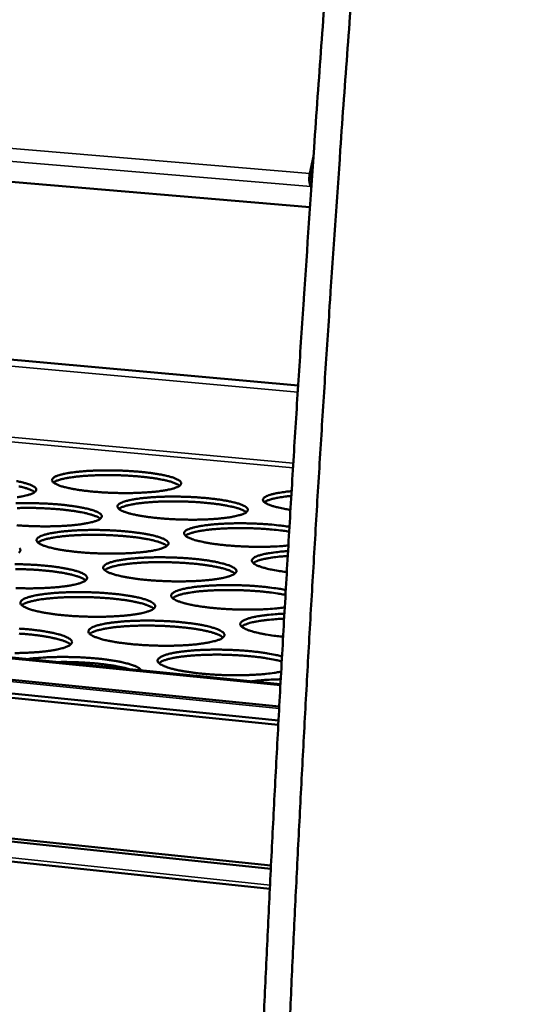
# Model space of a CAD drawing. Units: millimetres. Extents: x 65 to 5840, y 100 to 4100.
# Drawn here: x 5453 to 5580, y 3544 to 3789 of the extents above; entities that cross this region are included whole.
import ezdxf

# ---------------------------------------------------------------- set-up
doc = ezdxf.new("R2010")
doc.units = ezdxf.units.MM
doc.header["$LTSCALE"] = 20
doc.layers.add('Visible (ISO)', color=7, linetype='Continuous', lineweight=50)
doc.layers.add('Visible Narrow (ISO)', color=7, linetype='Continuous', lineweight=35)

msp = doc.modelspace()

# ---------------------------------------------------------------- linework, layer by layer
at = {"layer": 'Visible (ISO)'}
for p, q in [((4516.67, 3828.02), (5525.23, 3742.05)), ((5522.31, 3697.69), (4791.19, 3763.9)), ((5525.21, 3750.4), (5526.11, 3754.67)), ((5525.85, 3750.93), (5525.64, 3749.93)), ((5525.58, 3747.05), (5525.49, 3747.15)), ((4595.14, 3710.21), (5517.61, 3617.86)), ((4645.79, 3709.91), (5517.89, 3623.15)), ((4646.44, 3710.08), (5517.91, 3623.41)), ((5517.42, 3614.38), (4596.2, 3706.98)), ((5517.36, 3613.32), (4596.5, 3706)), ((4590.32, 3674.56), (5515.51, 3577.47)), ((4590.92, 3675.22), (5515.55, 3578.27)), ((5515.26, 3572.48), (4588.25, 3670.32))]:
    msp.add_line(p, q, dxfattribs=at)
at = {"layer": 'Visible (ISO)', "flags": 128}
for points in [[(5535.54, 3794.24, 0.000533), (5533.68, 3769, 0.00106), (5532.79, 3756.31, 0.000005), (5530.23, 3718.79, 0.000533), (5530.21, 3718.47, 0.000534), (5528.98, 3699.6, 0.000535), (5527.79, 3680.74, 0.000536), (5526.65, 3661.93, 0.000536), (5525.55, 3643.12, 0.000538), (5524.49, 3624.39, 0.000538), (5523.48, 3605.65, 0.000541), (5522.5, 3586.99, 0.000541), (5521.57, 3568.33, 0.000544), (5520.69, 3549.76, 0.000543), (5519.84, 3531.18, 0.000547)], [(5513.37, 3531.89, -0.000546), (5514.21, 3550.46, -0.000546), (5515.09, 3569.01, -0.000543), (5516.02, 3587.66, -0.000543), (5516.99, 3606.31, -0.000541), (5518, 3625.03, -0.000541), (5519.05, 3643.75, -0.000539), (5520.15, 3662.55, -0.000538), (5521.28, 3681.34, -0.000537), (5522.46, 3700.19, -0.000537), (5523.69, 3719.05, -0.000535), (5523.71, 3719.36, -0.000005), (5526.26, 3756.86, -0.001065), (5527.15, 3769.54, -0.000535), (5529, 3794.76)], [(5525.49, 3747.15, -0.029827), (5525.3, 3747.48, -0.058198), (5525.23, 3747.66, -0.013817), (5525.12, 3748.19, -0.026986), (5525.09, 3748.46, -0.015741), (5525.08, 3748.69, -0.004982), (5525.08, 3749.42, -0.030132), (5525.11, 3749.79, -0.017778), (5525.21, 3750.4)], [(5525.64, 3749.93, 0.020475), (5525.58, 3749.62, 0.033299), (5525.57, 3749.42, 0.006694), (5525.58, 3749.15, 0.008909), (5525.59, 3748.94, 0.044426), (5525.61, 3748.81, 0.023511), (5525.68, 3748.57)], [(5492.11, 3672.37, -0.01104), (5491.36, 3672.1, -0.023164), (5491, 3672, -0.00194), (5489.77, 3671.72, -0.010459), (5489.55, 3671.68, -0.00602), (5488.59, 3671.51, -0.007244), (5487.79, 3671.4, -0.004816), (5486.71, 3671.28, -0.005495), (5485.76, 3671.19, -0.004088), (5484.59, 3671.1, -0.00448), (5483.52, 3671.04, -0.003658), (5482.29, 3670.98, -0.00388), (5481.13, 3670.95, -0.003439), (5479.86, 3670.94, -0.003544), (5478.63, 3670.94, -0.003387), (5477.36, 3670.96, -0.003398), (5476.1, 3671, -0.003495), (5474.86, 3671.05, -0.003413), (5473.6, 3671.12, -0.003784), (5472.42, 3671.21, -0.003593), (5471.18, 3671.31, -0.004315), (5470.09, 3671.42, -0.003969), (5468.91, 3671.56, -0.005216), (5467.94, 3671.7, -0.004618), (5466.85, 3671.87, -0.006755), (5466.02, 3672.02, -0.005692), (5465.04, 3672.22, -0.009534), (5464.37, 3672.38, -0.007498), (5463.53, 3672.61, -0.015058), (5463.04, 3672.77, -0.010831), (5462.37, 3673.03, -0.027605), (5462.01, 3673.2, -0.02064), (5461.56, 3673.47, -0.058569), (5461.31, 3673.67, -0.06631), (5461.14, 3673.91, -0.109705), (5461.08, 3674.13, -0.114094), (5461.12, 3674.35, -0.079555), (5461.26, 3674.57, -0.067139), (5461.49, 3674.77, -0.024698), (5461.9, 3675.02, -0.031295), (5462.24, 3675.17, -0.011743), (5462.89, 3675.4, -0.016574), (5463.36, 3675.54, -0.007925), (5464.18, 3675.73, -0.010246), (5464.82, 3675.86, -0.005934), (5465.78, 3676.02, -0.007129), (5466.58, 3676.13, -0.004759), (5467.65, 3676.25, -0.005426), (5468.6, 3676.34, -0.004047), (5469.76, 3676.43, -0.004434), (5470.82, 3676.49, -0.003627), (5472.05, 3676.54, -0.003846), (5473.2, 3676.57, -0.003412), (5474.46, 3676.58, -0.003515), (5475.68, 3676.58, -0.003361), (5476.94, 3676.56, -0.003371), (5478.19, 3676.53, -0.003467), (5479.42, 3676.47, -0.003386), (5480.68, 3676.4, -0.003751), (5481.85, 3676.32, -0.003561), (5483.08, 3676.21, -0.00427), (5484.16, 3676.11, -0.003929), (5485.34, 3675.97, -0.00515), (5486.3, 3675.83, -0.004562), (5487.39, 3675.66, -0.006649), (5488.22, 3675.52, -0.005609), (5489.2, 3675.32, -0.009342), (5489.87, 3675.16, -0.007364), (5490.72, 3674.93, -0.014664), (5491.22, 3674.77, -0.01057), (5491.9, 3674.51, -0.026664), (5492.25, 3674.35, -0.019646), (5492.72, 3674.08, -0.056335), (5492.97, 3673.87, -0.062577), (5493.15, 3673.64, -0.107964), (5493.23, 3673.41, -0.114536), (5493.2, 3673.2, -0.083499), (5493.12, 3673.07, -0.03026), (5492.85, 3672.77, -0.065574), (5492.53, 3672.54, -0.057968), (5492.11, 3672.37)], [(5452.26, 3673.91, -0.005711), (5453.24, 3673.71, -0.009593), (5453.9, 3673.55, -0.007529), (5454.73, 3673.32, -0.015164), (5455.23, 3673.16, -0.010889), (5455.9, 3672.91, -0.027809), (5456.25, 3672.74, -0.020822), (5456.7, 3672.47, -0.058932), (5456.95, 3672.26, -0.066664), (5457.12, 3672.02, -0.109724), (5457.18, 3671.8, -0.113554), (5457.14, 3671.58, -0.078957), (5457.06, 3671.45, -0.028508), (5456.76, 3671.15, -0.062836), (5456.43, 3670.92, -0.055141), (5456, 3670.75)], [(5492.85, 3672.77, 0.018562), (5492.4, 3673.07, 0.03879), (5492.17, 3673.19, 0.005339), (5491.39, 3673.51, 0.017028), (5491.15, 3673.6, 0.008144), (5490.39, 3673.83, 0.010523), (5489.81, 3673.99, 0.00606), (5488.92, 3674.19, 0.007296), (5488.18, 3674.34, 0.004825), (5487.18, 3674.52, 0.005521), (5486.3, 3674.65, 0.004067), (5485.21, 3674.8, 0.004478), (5484.21, 3674.92, 0.003606), (5483.05, 3675.04, 0.003847), (5481.96, 3675.13, 0.003348), (5480.76, 3675.22, 0.003476), (5479.61, 3675.28, 0.003247), (5478.39, 3675.34, 0.003287), (5477.19, 3675.38, 0.003287), (5476, 3675.4, 0.003247), (5474.78, 3675.41, 0.003474), (5473.62, 3675.4, 0.003347), (5472.42, 3675.37, 0.003845), (5471.33, 3675.33, 0.003604), (5470.16, 3675.27, 0.004474), (5469.17, 3675.21, 0.004065), (5468.07, 3675.12, 0.005514), (5467.18, 3675.02, 0.004821), (5466.18, 3674.9, 0.007284), (5465.43, 3674.79, 0.006053), (5464.53, 3674.63, 0.010498), (5463.93, 3674.5, 0.008131), (5463.17, 3674.31, 0.016973), (5462.92, 3674.24, 0.005303), (5462.13, 3673.96, 0.038654), (5461.89, 3673.85, 0.018496), (5461.43, 3673.57)], [(5456.8, 3671.18, 0.018675), (5456.35, 3671.49, 0.038999), (5456.12, 3671.61, 0.005399), (5455.34, 3671.93, 0.01713), (5455.1, 3672.02, 0.008191), (5454.34, 3672.25, 0.010583), (5453.75, 3672.4, 0.006092), (5452.86, 3672.6, 0.007336)], [(5520.4, 3666.76, -0.00646), (5519.21, 3666.95, -0.011448), (5518.54, 3667.08, -0.000661), (5517.08, 3667.4, -0.006067), (5516.93, 3667.44, -0.010456), (5516.34, 3667.6, -0.008144), (5515.6, 3667.83, -0.016805), (5515.17, 3667.98, -0.012115), (5514.59, 3668.23, -0.031181), (5514.28, 3668.4, -0.02474), (5513.91, 3668.66, -0.064798), (5513.7, 3668.86, -0.074254), (5513.58, 3669.08, -0.1078), (5513.55, 3669.29, -0.105914), (5513.61, 3669.5, -0.067381), (5513.77, 3669.72, -0.0603), (5514, 3669.9, -0.02241), (5514.4, 3670.14, -0.02913), (5514.73, 3670.28, -0.011538), (5515.34, 3670.5, -0.015938), (5515.79, 3670.63, -0.007869), (5516.55, 3670.82, -0.010041), (5517.15, 3670.94, -0.005903), (5517.31, 3670.97, -0.000624), (5518.8, 3671.2, -0.011155), (5519.47, 3671.29, -0.006271), (5520.68, 3671.41)], [(5456, 3670.75, -0.010802), (5455.24, 3670.48, -0.022646), (5454.87, 3670.38, -0.001857), (5453.62, 3670.1, -0.010249), (5453.4, 3670.05, -0.005958), (5452.43, 3669.89, -0.007142)], [(5508.7, 3665.77, -0.011253), (5507.95, 3665.5, -0.023597), (5507.58, 3665.4, -0.002013), (5506.36, 3665.11, -0.010655), (5506.13, 3665.07, -0.00611), (5505.16, 3664.9, -0.007362), (5504.36, 3664.79, -0.00488), (5503.27, 3664.66, -0.005574), (5502.32, 3664.57, -0.004136), (5501.14, 3664.48, -0.004538), (5500.07, 3664.41, -0.003697), (5498.82, 3664.36, -0.003924), (5497.65, 3664.33, -0.003471), (5496.37, 3664.31, -0.003579), (5495.13, 3664.32, -0.003414), (5493.85, 3664.34, -0.003427), (5492.58, 3664.37, -0.003519), (5491.33, 3664.43, -0.003439), (5490.05, 3664.5, -0.003805), (5488.86, 3664.59, -0.003615), (5487.61, 3664.69, -0.004332), (5486.5, 3664.81, -0.003989), (5485.31, 3664.95, -0.005227), (5484.33, 3665.09, -0.004634), (5483.22, 3665.26, -0.006754), (5482.38, 3665.41, -0.005702), (5481.39, 3665.62, -0.009504), (5480.72, 3665.78, -0.007496), (5479.86, 3666.02, -0.014948), (5479.36, 3666.18, -0.010796), (5478.67, 3666.44, -0.027235), (5478.31, 3666.61, -0.020292), (5477.85, 3666.89, -0.057414), (5477.6, 3667.1, -0.064218), (5477.42, 3667.34, -0.108085), (5477.35, 3667.56, -0.113553), (5477.39, 3667.78, -0.081159), (5477.52, 3668.01, -0.068445), (5477.75, 3668.22, -0.025591), (5478.16, 3668.46, -0.032029), (5478.5, 3668.62, -0.012), (5479.15, 3668.86, -0.016925), (5479.62, 3668.99, -0.008059), (5480.45, 3669.19, -0.010435), (5481.09, 3669.32, -0.006022), (5482.05, 3669.48, -0.007244), (5482.85, 3669.6, -0.004822), (5483.94, 3669.72, -0.005503), (5484.88, 3669.81, -0.004095), (5486.06, 3669.9, -0.00449), (5487.13, 3669.96, -0.003665), (5488.36, 3670.02, -0.003889), (5489.52, 3670.05, -0.003443), (5490.79, 3670.06, -0.00355), (5492.02, 3670.06, -0.003388), (5493.29, 3670.04, -0.003401), (5494.56, 3670, -0.003491), (5495.8, 3669.95, -0.003411), (5497.07, 3669.88, -0.003771), (5498.25, 3669.79, -0.003583), (5499.5, 3669.69, -0.004287), (5500.59, 3669.58, -0.003947), (5501.78, 3669.43, -0.005161), (5502.76, 3669.3, -0.004577), (5503.86, 3669.13, -0.006648), (5504.7, 3668.98, -0.005618), (5505.69, 3668.77, -0.009313), (5506.38, 3668.61, -0.007361), (5507.23, 3668.38, -0.014556), (5507.74, 3668.22, -0.010536), (5508.43, 3667.96, -0.026308), (5508.8, 3667.79, -0.01933), (5509.27, 3667.51, -0.055216), (5509.53, 3667.3, -0.060551), (5509.72, 3667.06, -0.106245), (5509.8, 3666.84, -0.113784), (5509.78, 3666.61, -0.08506), (5509.7, 3666.48, -0.031089), (5509.43, 3666.18, -0.067054), (5509.11, 3665.94, -0.059325), (5508.7, 3665.77)], [(5509.42, 3666.17, 0.018818), (5508.97, 3666.48, 0.039272), (5508.74, 3666.61, 0.005477), (5507.96, 3666.93, 0.017257), (5507.71, 3667.02, 0.008242), (5506.95, 3667.26, 0.010653), (5506.36, 3667.42, 0.006127), (5505.47, 3667.63, 0.00738), (5504.72, 3667.78, 0.004875), (5503.71, 3667.96, 0.005581), (5502.82, 3668.1, 0.004108), (5501.72, 3668.25, 0.004524), (5500.71, 3668.37, 0.003641), (5499.54, 3668.49, 0.003886), (5498.44, 3668.59, 0.00338), (5497.23, 3668.68, 0.00351), (5496.06, 3668.75, 0.003278), (5494.83, 3668.8, 0.003319), (5493.62, 3668.84, 0.003318), (5492.41, 3668.87, 0.003278), (5491.18, 3668.88, 0.003508), (5490.01, 3668.87, 0.00338), (5488.79, 3668.84, 0.003883), (5487.69, 3668.8, 0.00364), (5486.51, 3668.74, 0.00452), (5485.5, 3668.68, 0.004106), (5484.39, 3668.58, 0.005574), (5483.5, 3668.49, 0.004871), (5482.48, 3668.36, 0.007368), (5481.73, 3668.25, 0.00612), (5480.82, 3668.09, 0.010629), (5480.22, 3667.96, 0.008229), (5479.45, 3667.77, 0.017201), (5479.2, 3667.69, 0.00544), (5478.4, 3667.4, 0.039134), (5478.16, 3667.29, 0.018752), (5477.7, 3667.01)], [(5520.61, 3670.22, 0.00649), (5519.38, 3670.1, 0.011499), (5518.69, 3670.01, 0.000669), (5517.19, 3669.77, 0.006083), (5517.03, 3669.74, 0.010562), (5516.43, 3669.61, 0.008175), (5515.66, 3669.42, 0.017094), (5515.4, 3669.34, 0.005379), (5514.6, 3669.06, 0.038927), (5514.36, 3668.95, 0.018635), (5513.89, 3668.67)], [(5452.12, 3668.39, -0.00388), (5453.29, 3668.42, -0.003451), (5454.56, 3668.43, -0.003552), (5455.8, 3668.43, -0.003405), (5457.07, 3668.41, -0.003412), (5458.34, 3668.37, -0.003517), (5459.58, 3668.32, -0.003432), (5460.85, 3668.25, -0.00381), (5462.03, 3668.16, -0.003614), (5463.28, 3668.06, -0.004345), (5464.37, 3667.94, -0.003993), (5465.55, 3667.8, -0.00525), (5466.53, 3667.67, -0.004645), (5467.63, 3667.49, -0.006791), (5468.46, 3667.34, -0.00572), (5469.45, 3667.14, -0.009564), (5470.12, 3666.98, -0.007527), (5470.97, 3666.74, -0.015053), (5471.47, 3666.58, -0.010853), (5472.15, 3666.32, -0.027437), (5472.51, 3666.15, -0.020468), (5472.97, 3665.87, -0.057769), (5473.23, 3665.66, -0.064568), (5473.4, 3665.42, -0.108118), (5473.47, 3665.19, -0.11303), (5473.43, 3664.97, -0.080559), (5473.35, 3664.84, -0.029302), (5473.07, 3664.53, -0.064224), (5472.74, 3664.29, -0.056429), (5472.31, 3664.12)], [(5473.09, 3664.55, 0.018934), (5472.64, 3664.86, 0.039485), (5472.41, 3664.99, 0.005539), (5471.63, 3665.31, 0.017362), (5471.38, 3665.41, 0.00829), (5470.62, 3665.64, 0.010716), (5470.03, 3665.8, 0.00616), (5469.13, 3666.01, 0.007422), (5468.38, 3666.16, 0.004901), (5467.36, 3666.34, 0.005611), (5466.48, 3666.48, 0.004129), (5465.37, 3666.63, 0.004548), (5464.36, 3666.75, 0.003659), (5463.19, 3666.87, 0.003906), (5462.09, 3666.97, 0.003397), (5460.87, 3667.05, 0.003527), (5459.7, 3667.12, 0.003294), (5458.47, 3667.18, 0.003336), (5457.25, 3667.22, 0.003335), (5456.04, 3667.24, 0.003295), (5454.81, 3667.24, 0.003526), (5453.63, 3667.23, 0.003397), (5452.41, 3667.21, 0.003903)], [(5472.31, 3664.12, -0.011008), (5471.55, 3663.85, -0.023063), (5471.17, 3663.74, -0.001926), (5469.93, 3663.46, -0.010438), (5469.69, 3663.41, -0.006046), (5468.72, 3663.25, -0.007258), (5467.91, 3663.13, -0.004847), (5466.81, 3663, -0.005521), (5465.85, 3662.91, -0.004122), (5464.67, 3662.82, -0.004512), (5463.58, 3662.76, -0.003695), (5462.33, 3662.7, -0.003915), (5461.15, 3662.67, -0.003478), (5459.87, 3662.66, -0.003581), (5458.63, 3662.66, -0.003431), (5457.35, 3662.68, -0.003439), (5456.07, 3662.72, -0.003546), (5454.82, 3662.77, -0.00346), (5453.54, 3662.84, -0.003845), (5452.35, 3662.93, -0.003647)], [(5488.91, 3657.37, -0.01122), (5488.15, 3657.09, -0.023493), (5487.78, 3656.99, -0.001999), (5486.53, 3656.7, -0.010634), (5486.29, 3656.65, -0.006138), (5485.31, 3656.48, -0.007377), (5484.49, 3656.36, -0.004912), (5483.39, 3656.23, -0.005601), (5482.43, 3656.14, -0.004171), (5481.23, 3656.05, -0.00457), (5480.14, 3655.98, -0.003735), (5478.88, 3655.93, -0.00396), (5477.69, 3655.89, -0.003511), (5476.4, 3655.88, -0.003618), (5475.14, 3655.88, -0.003459), (5473.85, 3655.9, -0.00347), (5472.56, 3655.94, -0.00357), (5471.29, 3655.99, -0.003487), (5470, 3656.07, -0.003866), (5468.8, 3656.15, -0.00367), (5467.53, 3656.27, -0.004409), (5466.42, 3656.38, -0.004055), (5465.22, 3656.53, -0.005329), (5464.23, 3656.67, -0.004719), (5463.11, 3656.84, -0.0069), (5462.27, 3657, -0.005817), (5461.27, 3657.21, -0.009733), (5460.59, 3657.38, -0.007665), (5459.74, 3657.62, -0.015351), (5459.23, 3657.79, -0.011091), (5458.54, 3658.05, -0.028033), (5458.18, 3658.23, -0.021158), (5457.73, 3658.51, -0.058868), (5457.47, 3658.73, -0.066208), (5457.3, 3658.97, -0.108111), (5457.24, 3659.2, -0.111958), (5457.28, 3659.43, -0.078241), (5457.42, 3659.66, -0.06678), (5457.66, 3659.87, -0.024984), (5458.08, 3660.12, -0.03151), (5458.43, 3660.29, -0.011971), (5459.1, 3660.52, -0.016794), (5459.58, 3660.67, -0.008075), (5460.41, 3660.87, -0.010413), (5461.07, 3661, -0.006049), (5462.05, 3661.17, -0.007258), (5462.86, 3661.28, -0.004853), (5463.96, 3661.41, -0.00553), (5464.92, 3661.5, -0.004129), (5466.11, 3661.59, -0.004522), (5467.2, 3661.66, -0.003702), (5468.45, 3661.71, -0.003924), (5469.63, 3661.74, -0.003483), (5470.91, 3661.76, -0.003588), (5472.16, 3661.76, -0.003432), (5473.44, 3661.74, -0.003442), (5474.72, 3661.7, -0.003541), (5475.97, 3661.65, -0.003458), (5477.26, 3661.57, -0.003831), (5478.45, 3661.49, -0.003637), (5479.71, 3661.38, -0.004362), (5480.81, 3661.26, -0.004013), (5482.01, 3661.12, -0.005261), (5483, 3660.98, -0.004661), (5484.11, 3660.81, -0.00679), (5484.96, 3660.65, -0.00573), (5485.96, 3660.44, -0.009533), (5486.64, 3660.28, -0.007524), (5487.5, 3660.04, -0.014942), (5488.01, 3659.87, -0.010817), (5488.7, 3659.61, -0.027066), (5489.07, 3659.43, -0.020127), (5489.54, 3659.15, -0.056619), (5489.8, 3658.94, -0.062509), (5489.99, 3658.69, -0.10647), (5490.06, 3658.46, -0.112386), (5490.03, 3658.23, -0.082126), (5489.95, 3658.1, -0.030111), (5489.67, 3657.79, -0.065656), (5489.34, 3657.55, -0.057744), (5488.91, 3657.37)], [(5519.87, 3657.89, -0.004208), (5518.39, 3657.76, -0.008474), (5517.66, 3657.71, -0.000282), (5515.41, 3657.61, -0.004146), (5515.26, 3657.6, -0.003567), (5513.98, 3657.58, -0.003714), (5512.74, 3657.57, -0.003454), (5511.44, 3657.58, -0.003499), (5510.16, 3657.6, -0.003504), (5508.88, 3657.65, -0.003456), (5507.58, 3657.71, -0.003728), (5506.35, 3657.79, -0.003576), (5505.07, 3657.89, -0.004172), (5503.92, 3657.99, -0.003882), (5502.69, 3658.13, -0.004936), (5501.66, 3658.26, -0.004433), (5500.5, 3658.43, -0.006231), (5499.61, 3658.58, -0.005351), (5498.56, 3658.78, -0.008515), (5497.82, 3658.95, -0.00688), (5496.91, 3659.18, -0.012886), (5496.35, 3659.35, -0.009574), (5495.6, 3659.61, -0.022327), (5495.19, 3659.78, -0.015882), (5494.64, 3660.06, -0.045299), (5494.35, 3660.26, -0.044528), (5494.08, 3660.52, -0.093296), (5493.95, 3660.75, -0.108604), (5493.92, 3660.97, -0.101414), (5493.99, 3661.2, -0.084955), (5494.17, 3661.42, -0.036835), (5494.49, 3661.67, -0.040326), (5494.81, 3661.85, -0.014326), (5495.41, 3662.09, -0.020323), (5495.84, 3662.24, -0.009026), (5496.62, 3662.45, -0.012002), (5497.22, 3662.58, -0.006577), (5498.16, 3662.76, -0.008068), (5498.92, 3662.88, -0.005166), (5499.99, 3663.02, -0.00598), (5500.91, 3663.12, -0.004315), (5502.07, 3663.22, -0.004783), (5503.12, 3663.29, -0.003805), (5504.36, 3663.35, -0.004075), (5505.51, 3663.39, -0.003527), (5506.79, 3663.42, -0.003665), (5508.02, 3663.42, -0.003425), (5509.3, 3663.41, -0.003464), (5510.58, 3663.38, -0.003484), (5511.85, 3663.34, -0.00343), (5513.13, 3663.27, -0.003715), (5514.35, 3663.2, -0.003558), (5515.62, 3663.1, -0.004164), (5515.77, 3663.08, -0.000285), (5517.98, 3662.85, -0.008518), (5518.7, 3662.76, -0.004227), (5520.15, 3662.55)], [(5520.08, 3661.36, 0.004152), (5518.66, 3661.57, 0.008363), (5517.95, 3661.65, 0.000274), (5515.79, 3661.88, 0.004092), (5515.65, 3661.89, 0.003501), (5514.4, 3661.99, 0.003655), (5513.21, 3662.07, 0.00337), (5511.95, 3662.13, 0.003426), (5510.71, 3662.18, 0.00339), (5509.46, 3662.21, 0.00336), (5508.2, 3662.23, 0.003568), (5506.99, 3662.22, 0.003445), (5505.74, 3662.2, 0.003935), (5504.6, 3662.16, 0.003695), (5503.38, 3662.11, 0.00457), (5502.34, 3662.04, 0.004155), (5501.19, 3661.95, 0.005629), (5500.27, 3661.85, 0.004919), (5499.21, 3661.72, 0.007442), (5498.43, 3661.61, 0.006174), (5497.49, 3661.44, 0.010756), (5496.87, 3661.31, 0.008303), (5496.07, 3661.11, 0.017483), (5495.8, 3661.03, 0.005639), (5494.98, 3660.74, 0.039854), (5494.74, 3660.63, 0.019092), (5494.26, 3660.33)], [(5489.69, 3657.8, 0.019196), (5489.24, 3658.12, 0.039974), (5489, 3658.25, 0.005682), (5488.22, 3658.58, 0.017596), (5487.96, 3658.67, 0.008391), (5487.2, 3658.91, 0.01085), (5486.6, 3659.08, 0.006229), (5485.69, 3659.29, 0.007508), (5484.93, 3659.45, 0.004953), (5483.91, 3659.63, 0.005673), (5483.01, 3659.77, 0.004171), (5481.89, 3659.93, 0.004596), (5480.88, 3660.05, 0.003696), (5479.69, 3660.17, 0.003945), (5478.58, 3660.27, 0.00343), (5477.35, 3660.36, 0.003562), (5476.16, 3660.43, 0.003327), (5474.92, 3660.49, 0.003368), (5473.69, 3660.53, 0.003368), (5472.46, 3660.55, 0.003327), (5471.22, 3660.56, 0.003561), (5470.03, 3660.55, 0.00343), (5468.8, 3660.52, 0.003943), (5467.68, 3660.48, 0.003695), (5466.49, 3660.42, 0.004592), (5465.47, 3660.35, 0.00417), (5464.34, 3660.25, 0.005667), (5463.44, 3660.16, 0.00495), (5462.41, 3660.02, 0.007497), (5461.65, 3659.91, 0.006223), (5460.73, 3659.74, 0.010828), (5460.12, 3659.61, 0.008379), (5459.34, 3659.41, 0.017546), (5459.08, 3659.33, 0.005648), (5458.29, 3659.03, 0.039851), (5458.05, 3658.92, 0.019136), (5457.58, 3658.63)], [(5453.01, 3657.25, -0.066555), (5453.18, 3657.01, -0.108111), (5453.24, 3656.77, -0.111418), (5453.2, 3656.54, -0.077647), (5453.11, 3656.41, -0.028351), (5452.81, 3656.1, -0.062912)], [(5519.48, 3651.3, -0.005667), (5518.09, 3651.48, -0.010223), (5517.32, 3651.6, -0.00051), (5515.57, 3651.93, -0.00539), (5515.4, 3651.96, -0.008563), (5514.67, 3652.13, -0.006933), (5513.77, 3652.36, -0.012917), (5513.21, 3652.53, -0.009648), (5512.47, 3652.79, -0.022232), (5512.06, 3652.96, -0.015912), (5511.52, 3653.24, -0.044584), (5511.23, 3653.45, -0.043188), (5510.96, 3653.71, -0.090817), (5510.83, 3653.94, -0.105362), (5510.79, 3654.17, -0.100887), (5510.86, 3654.39, -0.085709), (5511.03, 3654.62, -0.03835), (5511.33, 3654.86, -0.041439), (5511.65, 3655.04, -0.014887), (5512.22, 3655.29, -0.020945), (5512.65, 3655.44, -0.009282), (5513.41, 3655.65, -0.012345), (5514, 3655.79, -0.006731), (5514.91, 3655.96, -0.008272), (5515.66, 3656.09, -0.005264), (5515.83, 3656.11, -0.000485), (5517.61, 3656.33, -0.009999), (5518.38, 3656.41, -0.005525), (5519.79, 3656.51)], [(5505.82, 3650.49, -0.01144), (5505.06, 3650.21, -0.023938), (5504.69, 3650.1, -0.002076), (5503.44, 3649.81, -0.010836), (5503.2, 3649.76, -0.006231), (5502.21, 3649.59, -0.007499), (5501.39, 3649.47, -0.004979), (5500.28, 3649.33, -0.005684), (5499.31, 3649.24, -0.004222), (5498.1, 3649.14, -0.00463), (5497, 3649.08, -0.003775), (5495.73, 3649.02, -0.004006), (5494.54, 3648.99, -0.003545), (5493.23, 3648.97, -0.003655), (5491.96, 3648.97, -0.003488), (5490.66, 3648.99, -0.003501), (5489.35, 3649.03, -0.003595), (5488.08, 3649.09, -0.003513), (5486.77, 3649.17, -0.003888), (5485.55, 3649.25, -0.003694), (5484.28, 3649.37, -0.004426), (5483.15, 3649.48, -0.004075), (5481.94, 3649.63, -0.00534), (5480.93, 3649.77, -0.004735), (5479.8, 3649.96, -0.006899), (5478.95, 3650.12, -0.005827), (5477.94, 3650.33, -0.009702), (5477.24, 3650.5, -0.007662), (5476.38, 3650.74, -0.015236), (5475.86, 3650.92, -0.011052), (5475.16, 3651.19, -0.027651), (5474.79, 3651.37, -0.020795), (5474.33, 3651.65, -0.057694), (5474.07, 3651.87, -0.064124), (5473.89, 3652.12, -0.106524), (5473.82, 3652.36, -0.111402), (5473.86, 3652.59, -0.079811), (5473.99, 3652.82, -0.068068), (5474.23, 3653.04, -0.025885), (5474.64, 3653.3, -0.032254), (5475, 3653.46, -0.012238), (5475.66, 3653.71, -0.017154), (5476.15, 3653.85, -0.008214), (5476.99, 3654.06, -0.010608), (5477.64, 3654.19, -0.00614), (5478.63, 3654.36, -0.007378), (5479.45, 3654.48, -0.004919), (5480.55, 3654.61, -0.00561), (5481.52, 3654.7, -0.004179), (5482.72, 3654.8, -0.004581), (5483.81, 3654.86, -0.003741), (5485.07, 3654.92, -0.003969), (5486.26, 3654.95, -0.003516), (5487.56, 3654.97, -0.003624), (5488.81, 3654.96, -0.00346), (5490.11, 3654.94, -0.003473), (5491.4, 3654.91, -0.003566), (5492.67, 3654.85, -0.003484), (5493.97, 3654.78, -0.003852), (5495.17, 3654.69, -0.00366), (5496.44, 3654.58, -0.004379), (5497.56, 3654.46, -0.004033), (5498.77, 3654.31, -0.005271), (5499.77, 3654.17, -0.004676), (5500.9, 3653.99, -0.006788), (5501.76, 3653.84, -0.005739), (5502.77, 3653.62, -0.009503), (5503.46, 3653.46, -0.007521), (5504.34, 3653.21, -0.01483), (5504.86, 3653.04, -0.010779), (5505.56, 3652.77, -0.026698), (5505.93, 3652.59, -0.019797), (5506.41, 3652.31, -0.055482), (5506.68, 3652.09, -0.060489), (5506.87, 3651.84, -0.104782), (5506.95, 3651.61, -0.11162), (5506.93, 3651.37, -0.083652), (5506.85, 3651.24, -0.030936), (5506.57, 3650.92, -0.06713), (5506.25, 3650.67, -0.059084), (5505.82, 3650.49)], [(5519.72, 3655.3, 0.005195), (5518.38, 3655.2, 0.00946), (5517.65, 3655.13, 0.000429), (5515.93, 3654.92, 0.004983), (5515.78, 3654.9, 0.007561), (5515.05, 3654.78, 0.006283), (5514.17, 3654.62, 0.010902), (5513.58, 3654.49, 0.008473), (5512.84, 3654.29, 0.017566), (5512.59, 3654.21, 0.005609), (5511.82, 3653.93, 0.039662), (5511.58, 3653.82, 0.019113), (5511.13, 3653.53)], [(5451.81, 3653.26, -0.003478), (5453.11, 3653.24, -0.003484), (5454.41, 3653.2, -0.003593), (5455.67, 3653.14, -0.003506), (5456.97, 3653.07, -0.003893), (5458.18, 3652.98, -0.003693), (5459.45, 3652.87, -0.00444), (5460.56, 3652.75, -0.004081), (5461.77, 3652.61, -0.005364), (5462.77, 3652.47, -0.004747), (5463.89, 3652.28, -0.006937), (5464.74, 3652.13, -0.005846), (5465.75, 3651.91, -0.009764), (5466.43, 3651.74, -0.007695), (5467.3, 3651.5, -0.015345), (5467.81, 3651.33, -0.011113), (5468.5, 3651.06, -0.027858), (5468.87, 3650.88, -0.020977), (5469.34, 3650.59, -0.05805), (5469.6, 3650.37, -0.064467), (5469.77, 3650.12, -0.10654), (5469.84, 3649.88, -0.110878), (5469.8, 3649.65, -0.079214), (5469.72, 3649.51, -0.029141), (5469.43, 3649.2, -0.064296), (5469.09, 3648.95, -0.056196), (5468.65, 3648.77)], [(5469.47, 3649.23, 0.01958), (5469.02, 3649.56, 0.040682), (5468.79, 3649.69, 0.005892), (5468, 3650.03, 0.017941), (5467.74, 3650.12, 0.008543), (5466.96, 3650.37, 0.011051), (5466.36, 3650.54, 0.006334), (5465.44, 3650.76, 0.007639), (5464.67, 3650.92, 0.005033), (5463.64, 3651.1, 0.005767), (5462.73, 3651.25, 0.004236), (5461.6, 3651.41, 0.004669), (5460.57, 3651.53, 0.003752), (5459.36, 3651.66, 0.004006), (5458.23, 3651.76, 0.003482), (5456.99, 3651.85, 0.003616), (5455.79, 3651.92, 0.003376), (5454.53, 3651.98, 0.003419), (5453.28, 3652.02, 0.003418), (5452.04, 3652.04, 0.003376)], [(5506.59, 3650.93, 0.01946), (5506.13, 3651.25, 0.040464), (5505.9, 3651.38, 0.005827), (5505.11, 3651.72, 0.017832), (5504.85, 3651.82, 0.008493), (5504.08, 3652.06, 0.010986), (5503.47, 3652.23, 0.006299), (5502.56, 3652.45, 0.007596), (5501.79, 3652.61, 0.005006), (5500.76, 3652.8, 0.005736), (5499.85, 3652.94, 0.004214), (5498.72, 3653.1, 0.004644), (5497.7, 3653.23, 0.003733), (5496.5, 3653.36, 0.003985), (5495.37, 3653.46, 0.003464), (5494.13, 3653.55, 0.003598), (5492.93, 3653.62, 0.003359), (5491.67, 3653.68, 0.003401), (5490.43, 3653.72, 0.003401), (5489.19, 3653.75, 0.003359), (5487.93, 3653.76, 0.003597), (5486.73, 3653.75, 0.003464), (5485.49, 3653.72, 0.003983), (5484.36, 3653.68, 0.003732), (5483.15, 3653.61, 0.004641), (5482.12, 3653.54, 0.004212), (5480.98, 3653.44, 0.00573), (5480.07, 3653.35, 0.005003), (5479.03, 3653.21, 0.007585), (5478.26, 3653.09, 0.006293), (5477.33, 3652.92, 0.010964), (5476.72, 3652.79, 0.008482), (5475.93, 3652.59, 0.017783), (5475.67, 3652.5, 0.005793), (5474.87, 3652.21, 0.040342), (5474.63, 3652.09, 0.0194), (5474.16, 3651.79)], [(5468.65, 3648.77, -0.011186), (5467.87, 3648.48, -0.023387), (5467.49, 3648.37, -0.001985), (5466.22, 3648.08, -0.010612), (5465.98, 3648.03, -0.006165), (5464.98, 3647.85, -0.007391), (5464.15, 3647.73, -0.004944), (5463.03, 3647.6, -0.005629), (5462.05, 3647.5, -0.004207), (5460.84, 3647.41, -0.004603), (5459.73, 3647.34, -0.003773), (5458.46, 3647.29, -0.003996), (5457.25, 3647.25, -0.003553), (5455.94, 3647.24, -0.003657), (5454.67, 3647.24, -0.003505), (5453.36, 3647.26, -0.003513), (5452.06, 3647.3, -0.003623)], [(5518.98, 3642.5, -0.00493), (5517.62, 3642.32, -0.010017), (5516.95, 3642.25, -0.000387), (5514.85, 3642.09, -0.00484), (5514.68, 3642.07, -0.003871), (5513.42, 3642.01, -0.004136), (5512.24, 3641.97, -0.003594), (5510.93, 3641.94, -0.00373), (5509.68, 3641.94, -0.003497), (5508.36, 3641.95, -0.003533), (5507.06, 3641.98, -0.003561), (5505.77, 3642.03, -0.003505), (5504.45, 3642.1, -0.003801), (5503.21, 3642.18, -0.00364), (5501.92, 3642.28, -0.004263), (5500.76, 3642.4, -0.003963), (5499.52, 3642.54, -0.005053), (5498.48, 3642.68, -0.004535), (5497.32, 3642.85, -0.006387), (5496.41, 3643.01, -0.005484), (5495.36, 3643.22, -0.008732), (5494.62, 3643.39, -0.007062), (5493.71, 3643.63, -0.013201), (5493.14, 3643.8, -0.009849), (5492.39, 3644.07, -0.022782), (5491.98, 3644.25, -0.016396), (5491.43, 3644.54, -0.045711), (5491.13, 3644.75, -0.044844), (5490.87, 3645.01, -0.092015), (5490.74, 3645.25, -0.105735), (5490.71, 3645.49, -0.098683), (5490.78, 3645.72, -0.083865), (5490.96, 3645.95, -0.037112), (5491.28, 3646.2, -0.040632), (5491.61, 3646.39, -0.014738), (5492.2, 3646.64, -0.02069), (5492.64, 3646.79, -0.009263), (5493.43, 3647.01, -0.012269), (5494.03, 3647.15, -0.00674), (5494.97, 3647.34, -0.008259), (5495.74, 3647.46, -0.005288), (5496.81, 3647.61, -0.006121), (5497.74, 3647.71, -0.004409), (5498.91, 3647.82, -0.004891), (5499.97, 3647.89, -0.00388), (5501.21, 3647.96, -0.00416), (5502.38, 3648.01, -0.003586), (5503.67, 3648.04, -0.003733), (5504.91, 3648.05, -0.003472), (5506.21, 3648.04, -0.003518), (5507.5, 3648.01, -0.003516), (5508.79, 3647.97, -0.003471), (5510.09, 3647.91, -0.00373), (5511.33, 3647.83, -0.003583), (5512.62, 3647.73, -0.004153), (5513.78, 3647.62, -0.003875), (5515.02, 3647.48, -0.00488), (5515.19, 3647.46, -0.000393), (5517.24, 3647.18, -0.010109), (5517.9, 3647.08, -0.004973), (5519.23, 3646.82)], [(5519.16, 3645.61, 0.004896), (5517.85, 3645.85, 0.009948), (5517.21, 3645.96, 0.000381), (5515.19, 3646.24, 0.004807), (5515.03, 3646.26, 0.003828), (5513.81, 3646.39, 0.004099), (5512.67, 3646.5, 0.003537), (5511.41, 3646.6, 0.003683), (5510.19, 3646.67, 0.003419), (5508.91, 3646.74, 0.003468), (5507.65, 3646.78, 0.003452), (5506.38, 3646.81, 0.003415), (5505.1, 3646.82, 0.003643), (5503.88, 3646.82, 0.003513), (5502.61, 3646.79, 0.004029), (5501.46, 3646.75, 0.003778), (5500.23, 3646.69, 0.004691), (5499.17, 3646.62, 0.004259), (5498.01, 3646.52, 0.00579), (5497.08, 3646.42, 0.005055), (5496.01, 3646.28, 0.007669), (5495.22, 3646.16, 0.006358), (5494.28, 3645.99, 0.011099), (5493.65, 3645.85, 0.008574), (5492.85, 3645.64, 0.018045), (5492.58, 3645.56, 0.005968), (5491.76, 3645.25, 0.040943), (5491.52, 3645.14, 0.019705), (5491.04, 3644.83)], [(5485.58, 3641.73, -0.011405), (5484.8, 3641.44, -0.023829), (5484.41, 3641.33, -0.002061), (5483.14, 3641.02, -0.010814), (5482.9, 3640.97, -0.00626), (5481.9, 3640.8, -0.007514), (5481.06, 3640.67, -0.005012), (5479.93, 3640.54, -0.005712), (5478.94, 3640.44, -0.004258), (5477.72, 3640.34, -0.004664), (5476.61, 3640.28, -0.003814), (5475.32, 3640.22, -0.004043), (5474.11, 3640.18, -0.003587), (5472.79, 3640.17, -0.003695), (5471.5, 3640.17, -0.003535), (5470.18, 3640.19, -0.003545), (5468.86, 3640.23, -0.003649), (5467.57, 3640.29, -0.003563), (5466.25, 3640.36, -0.003952), (5465.02, 3640.45, -0.003751), (5463.73, 3640.57, -0.004506), (5462.6, 3640.69, -0.004145), (5461.37, 3640.84, -0.005447), (5460.36, 3640.99, -0.004824), (5459.22, 3641.17, -0.007051), (5458.36, 3641.34, -0.005947), (5457.34, 3641.56, -0.00994), (5456.65, 3641.73, -0.007839), (5455.77, 3641.98, -0.015653), (5455.26, 3642.15, -0.011362), (5454.56, 3642.43, -0.028468), (5454.19, 3642.62, -0.021689), (5453.73, 3642.91, -0.059143), (5453.47, 3643.14, -0.066077), (5453.29, 3643.39, -0.106465), (5453.23, 3643.63, -0.109807), (5453.27, 3643.87, -0.076921), (5453.42, 3644.11, -0.066391), (5453.66, 3644.33, -0.025269), (5454.09, 3644.59, -0.031722), (5454.46, 3644.76, -0.012206), (5455.13, 3645.01, -0.017017), (5455.63, 3645.16, -0.008229), (5456.48, 3645.37, -0.010586), (5457.15, 3645.51, -0.006167), (5458.15, 3645.68, -0.007392), (5458.99, 3645.8, -0.004951), (5460.11, 3645.94, -0.005638), (5461.09, 3646.04, -0.004214), (5462.31, 3646.13, -0.004614), (5463.42, 3646.2, -0.00378), (5464.69, 3646.25, -0.004006), (5465.9, 3646.29, -0.003557), (5467.21, 3646.3, -0.003664), (5468.48, 3646.3, -0.003506), (5469.79, 3646.28, -0.003516), (5471.1, 3646.24, -0.003618), (5472.38, 3646.19, -0.003533), (5473.69, 3646.11, -0.003915), (5474.91, 3646.02, -0.003717), (5476.2, 3645.91, -0.004458), (5477.32, 3645.79, -0.004101), (5478.55, 3645.64, -0.005375), (5479.56, 3645.49, -0.004763), (5480.69, 3645.31, -0.006936), (5481.55, 3645.15, -0.005856), (5482.57, 3644.93, -0.009732), (5483.27, 3644.76, -0.007692), (5484.15, 3644.51, -0.015229), (5484.67, 3644.34, -0.011074), (5485.38, 3644.06, -0.027475), (5485.75, 3643.88, -0.02062), (5486.23, 3643.59, -0.056882), (5486.49, 3643.36, -0.062416), (5486.68, 3643.11, -0.104924), (5486.75, 3642.87, -0.110219), (5486.72, 3642.63, -0.080746), (5486.64, 3642.49, -0.029945), (5486.35, 3642.16, -0.065722), (5486.02, 3641.91, -0.057495), (5485.58, 3641.73)], [(5486.39, 3642.2, 0.019849), (5485.94, 3642.53, 0.041179), (5485.7, 3642.66, 0.006043), (5484.91, 3643, 0.018182), (5484.64, 3643.11, 0.008649), (5483.86, 3643.36, 0.01119), (5483.25, 3643.53, 0.006406), (5482.32, 3643.75, 0.007729), (5481.55, 3643.92, 0.005087), (5480.5, 3644.11, 0.005831), (5479.59, 3644.26, 0.00428), (5478.44, 3644.42, 0.004718), (5477.4, 3644.55, 0.00379), (5476.18, 3644.68, 0.004047), (5475.04, 3644.78, 0.003517), (5473.78, 3644.88, 0.003653), (5472.57, 3644.95, 0.00341), (5471.3, 3645.01, 0.003453), (5470.04, 3645.05, 0.003452), (5468.78, 3645.07, 0.00341), (5467.5, 3645.08, 0.003652), (5466.29, 3645.07, 0.003516), (5465.03, 3645.04, 0.004046), (5463.88, 3645, 0.00379), (5462.66, 3644.93, 0.004716), (5461.61, 3644.86, 0.004279), (5460.46, 3644.75, 0.005826), (5459.54, 3644.65, 0.005085), (5458.48, 3644.51, 0.00772), (5457.7, 3644.39, 0.006401), (5456.77, 3644.21, 0.011171), (5456.15, 3644.07, 0.008639), (5455.35, 3643.86, 0.018139), (5455.08, 3643.78, 0.006012), (5454.28, 3643.47, 0.041072), (5454.03, 3643.35, 0.019797), (5453.56, 3643.04)], [(5502.82, 3634.55, -0.011632), (5502.04, 3634.26, -0.024286), (5501.66, 3634.14, -0.002141), (5500.38, 3633.84, -0.011023), (5500.14, 3633.78, -0.006357), (5499.13, 3633.61, -0.007642), (5498.29, 3633.48, -0.005082), (5497.15, 3633.34, -0.005797), (5496.16, 3633.24, -0.004311), (5494.93, 3633.14, -0.004726), (5493.81, 3633.07, -0.003856), (5492.51, 3633.02, -0.004091), (5491.28, 3632.98, -0.003622), (5489.95, 3632.96, -0.003734), (5488.66, 3632.96, -0.003564), (5487.32, 3632.99, -0.003577), (5485.99, 3633.03, -0.003675), (5484.69, 3633.08, -0.003591), (5483.35, 3633.16, -0.003974), (5482.11, 3633.26, -0.003776), (5480.8, 3633.37, -0.004525), (5479.66, 3633.5, -0.004166), (5478.41, 3633.65, -0.005459), (5477.39, 3633.8, -0.004841), (5476.24, 3633.99, -0.00705), (5475.36, 3634.15, -0.005957), (5474.33, 3634.38, -0.009907), (5473.62, 3634.55, -0.007836), (5472.74, 3634.81, -0.015534), (5472.21, 3634.99, -0.01132), (5471.5, 3635.27, -0.028073), (5471.12, 3635.46, -0.021309), (5470.65, 3635.76, -0.057952), (5470.39, 3635.99, -0.064002), (5470.2, 3636.25, -0.104912), (5470.14, 3636.49, -0.109235), (5470.17, 3636.73, -0.078455), (5470.32, 3636.98, -0.067659), (5470.56, 3637.2, -0.026179), (5470.98, 3637.47, -0.032475), (5471.35, 3637.65, -0.012484), (5472.02, 3637.9, -0.017387), (5472.52, 3638.05, -0.008374), (5473.38, 3638.27, -0.010787), (5474.05, 3638.41, -0.006262), (5475.05, 3638.58, -0.007515), (5475.9, 3638.71, -0.005019), (5477.02, 3638.84, -0.005721), (5478.02, 3638.94, -0.004266), (5479.24, 3639.04, -0.004675), (5480.36, 3639.11, -0.003821), (5481.64, 3639.17, -0.004053), (5482.86, 3639.2, -0.003592), (5484.18, 3639.22, -0.003702), (5485.46, 3639.22, -0.003536), (5486.79, 3639.2, -0.003548), (5488.11, 3639.16, -0.003644), (5489.4, 3639.1, -0.00356), (5490.73, 3639.02, -0.003937), (5491.96, 3638.93, -0.003741), (5493.26, 3638.81, -0.004475), (5494.4, 3638.69, -0.004122), (5495.64, 3638.54, -0.005387), (5496.66, 3638.39, -0.004779), (5497.81, 3638.21, -0.006934), (5498.69, 3638.04, -0.005866), (5499.72, 3637.82, -0.0097), (5500.43, 3637.64, -0.007688), (5501.32, 3637.39, -0.015113), (5501.85, 3637.21, -0.011033), (5502.57, 3636.93, -0.027095), (5502.95, 3636.75, -0.020275), (5503.44, 3636.45, -0.055727), (5503.71, 3636.22, -0.060403), (5503.9, 3635.96, -0.103268), (5503.98, 3635.71, -0.109439), (5503.96, 3635.47, -0.082235), (5503.88, 3635.33, -0.030764), (5503.59, 3635, -0.067189), (5503.26, 3634.74, -0.058819), (5502.82, 3634.55)], [(5518.56, 3635.19, -0.004739), (5517.08, 3635.35, -0.00874), (5516.28, 3635.46, -0.000356), (5514.33, 3635.76, -0.004584), (5514.18, 3635.78, -0.006502), (5513.32, 3635.94, -0.005577), (5512.33, 3636.15, -0.008902), (5511.63, 3636.32, -0.007213), (5510.76, 3636.56, -0.013424), (5510.22, 3636.73, -0.010094), (5509.51, 3637, -0.022962), (5509.12, 3637.17, -0.016757), (5508.61, 3637.45, -0.04517), (5508.33, 3637.66, -0.043619), (5508.08, 3637.92, -0.088451), (5507.95, 3638.15, -0.100353), (5507.92, 3638.39, -0.096045), (5507.98, 3638.62, -0.083575), (5508.14, 3638.84, -0.038759), (5508.43, 3639.09, -0.041917), (5508.74, 3639.27, -0.015619), (5509.29, 3639.52, -0.021578), (5509.7, 3639.67, -0.009684), (5510.43, 3639.89, -0.012797), (5511, 3640.03, -0.006987), (5511.88, 3640.22, -0.00858), (5512.6, 3640.35, -0.005438), (5513.61, 3640.49, -0.006319), (5514.48, 3640.6, -0.004492), (5514.63, 3640.62, -0.000342), (5516.59, 3640.8, -0.008577), (5517.4, 3640.86, -0.004639), (5518.89, 3640.93)], [(5518.82, 3639.69, 0.004407), (5517.39, 3639.63, 0.008182), (5516.62, 3639.57, 0.000308), (5514.73, 3639.4, 0.004284), (5514.6, 3639.39, 0.005887), (5513.75, 3639.28, 0.005131), (5512.78, 3639.15, 0.00781), (5512.06, 3639.02, 0.006493), (5511.2, 3638.85, 0.011256), (5510.63, 3638.72, 0.008784), (5509.91, 3638.52, 0.018055), (5509.66, 3638.43, 0.005852), (5508.91, 3638.14, 0.040418), (5508.68, 3638.03, 0.019608), (5508.24, 3637.74)], [(5452.92, 3637.23, -0.00398), (5454.16, 3637.14, -0.003775), (5455.45, 3637.02, -0.004539), (5456.59, 3636.9, -0.004172), (5457.83, 3636.75, -0.005483), (5458.84, 3636.6, -0.004853), (5459.99, 3636.41, -0.007089), (5460.86, 3636.25, -0.005978), (5461.88, 3636.03, -0.009972), (5462.58, 3635.85, -0.00787), (5463.46, 3635.6, -0.015646), (5463.99, 3635.42, -0.011384), (5464.7, 3635.13, -0.028286), (5465.07, 3634.95, -0.021498), (5465.54, 3634.65, -0.058308), (5465.81, 3634.42, -0.064337), (5465.99, 3634.16, -0.10491), (5466.06, 3633.91, -0.10871), (5466.02, 3633.67, -0.077862), (5465.93, 3633.52, -0.028963), (5465.63, 3633.19, -0.064352), (5465.28, 3632.93, -0.055941), (5464.83, 3632.74)], [(5503.62, 3635.02, 0.020121), (5503.17, 3635.36, 0.041677), (5502.93, 3635.5, 0.006195), (5502.14, 3635.85, 0.018426), (5501.87, 3635.96, 0.008755), (5501.08, 3636.21, 0.011331), (5500.46, 3636.39, 0.006479), (5499.53, 3636.62, 0.00782), (5498.75, 3636.78, 0.005142), (5497.69, 3636.98, 0.005896), (5496.76, 3637.13, 0.004325), (5495.6, 3637.3, 0.004769), (5494.55, 3637.43, 0.003829), (5493.32, 3637.57, 0.004089), (5492.17, 3637.67, 0.003552), (5490.89, 3637.77, 0.00369), (5489.67, 3637.84, 0.003444), (5488.38, 3637.91, 0.003487), (5487.11, 3637.95, 0.003487), (5485.83, 3637.97, 0.003444), (5484.54, 3637.98, 0.003689), (5483.32, 3637.97, 0.003552), (5482.04, 3637.94, 0.004087), (5480.88, 3637.9, 0.003828), (5479.65, 3637.83, 0.004766), (5478.59, 3637.76, 0.004324), (5477.43, 3637.65, 0.005891), (5476.49, 3637.55, 0.00514), (5475.43, 3637.41, 0.007811), (5474.64, 3637.28, 0.006474), (5473.69, 3637.1, 0.011313), (5473.07, 3636.96, 0.008746), (5472.27, 3636.75, 0.018384), (5471.99, 3636.66, 0.006165), (5471.18, 3636.35, 0.041573), (5470.93, 3636.23, 0.02007), (5470.46, 3635.91)], [(5465.7, 3633.25, 0.020244), (5465.24, 3633.59, 0.041898), (5465, 3633.72, 0.006265), (5464.21, 3634.08, 0.018538), (5463.94, 3634.18, 0.008808), (5463.15, 3634.44, 0.011398), (5462.53, 3634.61, 0.006516), (5461.59, 3634.84, 0.007865), (5460.81, 3635.01, 0.00517), (5459.75, 3635.21, 0.005929), (5458.82, 3635.36, 0.004348), (5457.66, 3635.53, 0.004794), (5456.6, 3635.66, 0.003849), (5455.37, 3635.79, 0.004111), (5454.22, 3635.89, 0.00357), (5452.94, 3635.99, 0.003709)], [(5464.83, 3632.74, -0.011369), (5464.04, 3632.45, -0.023719), (5463.64, 3632.33, -0.002046), (5462.35, 3632.02, -0.010791), (5462.1, 3631.97, -0.006288), (5461.08, 3631.79, -0.007529), (5460.23, 3631.66, -0.005046), (5459.09, 3631.53, -0.00574), (5458.08, 3631.42, -0.004295), (5456.84, 3631.33, -0.004698), (5455.71, 3631.26, -0.003854), (5454.41, 3631.2, -0.004081), (5453.18, 3631.16, -0.00363), (5451.84, 3631.14, -0.003736)], [(5518.08, 3626.54, -0.006375), (5516.89, 3626.31, -0.013089), (5516.3, 3626.22, -0.000647), (5514.42, 3625.98, -0.006212), (5514.23, 3625.96, -0.004502), (5513.01, 3625.85, -0.00498), (5511.91, 3625.77, -0.003974), (5510.62, 3625.7, -0.00425), (5509.41, 3625.66, -0.003686), (5508.08, 3625.63, -0.003827), (5506.79, 3625.62, -0.003582), (5505.45, 3625.63, -0.003621), (5504.11, 3625.66, -0.003645), (5502.79, 3625.71, -0.003589), (5501.44, 3625.78, -0.003887), (5500.17, 3625.87, -0.003724), (5498.85, 3625.98, -0.004356), (5497.66, 3626.09, -0.004051), (5496.39, 3626.24, -0.00516), (5495.32, 3626.39, -0.004633), (5494.13, 3626.57, -0.006517), (5493.2, 3626.73, -0.0056), (5492.13, 3626.95, -0.0089), (5491.37, 3627.13, -0.007208), (5490.43, 3627.38, -0.013432), (5489.84, 3627.56, -0.010056), (5489.08, 3627.84, -0.023102), (5488.66, 3628.03, -0.016758), (5488.1, 3628.33, -0.045985), (5487.79, 3628.55, -0.045058), (5487.52, 3628.83, -0.091152), (5487.39, 3629.08, -0.103893), (5487.36, 3629.32, -0.096931), (5487.44, 3629.57, -0.083133), (5487.62, 3629.81, -0.037301), (5487.95, 3630.07, -0.040836), (5488.28, 3630.27, -0.015031), (5488.89, 3630.53, -0.020951), (5489.34, 3630.69, -0.009442), (5490.15, 3630.92, -0.012468), (5490.77, 3631.07, -0.006872), (5491.73, 3631.26, -0.008409), (5492.53, 3631.39, -0.005395), (5493.62, 3631.54, -0.00624), (5494.57, 3631.65, -0.004503), (5495.78, 3631.76, -0.004992), (5496.86, 3631.84, -0.003966), (5498.14, 3631.91, -0.004249), (5499.33, 3631.96, -0.003668), (5500.65, 3631.99, -0.003817), (5501.92, 3632, -0.003554), (5503.26, 3631.99, -0.0036), (5504.58, 3631.96, -0.003604), (5505.9, 3631.92, -0.003555), (5507.23, 3631.85, -0.003827), (5508.5, 3631.77, -0.003674), (5509.82, 3631.66, -0.004268), (5511, 3631.55, -0.003978), (5512.27, 3631.41, -0.005023), (5513.35, 3631.27, -0.004525), (5514.54, 3631.09, -0.006294), (5514.73, 3631.05, -0.000663), (5516.56, 3630.71, -0.013275), (5517.13, 3630.59, -0.006465), (5518.29, 3630.29)], [(5455.05, 3629.66, -0.004719), (5456.49, 3629.84, -0.009539), (5457.2, 3629.9, -0.000354), (5459.4, 3630.06, -0.004641), (5459.56, 3630.07, -0.003823), (5460.86, 3630.12, -0.004045), (5462.09, 3630.16, -0.003605), (5463.42, 3630.17, -0.003709), (5464.71, 3630.17, -0.003558), (5466.04, 3630.15, -0.003565), (5467.36, 3630.11, -0.003674), (5468.66, 3630.05, -0.003586), (5469.99, 3629.97, -0.003974), (5471.23, 3629.88, -0.003774), (5472.53, 3629.76, -0.00452), (5473.67, 3629.64, -0.004162), (5474.91, 3629.48, -0.00544), (5475.94, 3629.33, -0.004829), (5477.09, 3629.14, -0.006995), (5477.97, 3628.98, -0.005926), (5479, 3628.75, -0.009763), (5479.72, 3628.57, -0.007762), (5480.6, 3628.32, -0.015146), (5481.14, 3628.14, -0.011124), (5481.86, 3627.85, -0.026946), (5482.16, 3627.7, -0.013447), (5482.74, 3627.36, -0.061555), (5482.92, 3627.22, -0.030465), (5483.22, 3626.86)], [(5518.22, 3629.05, 0.006378), (5517.08, 3629.34, 0.013088), (5516.51, 3629.46, 0.000645), (5514.71, 3629.8, 0.006213), (5514.52, 3629.83, 0.004485), (5513.35, 3630.01, 0.004973), (5512.29, 3630.15, 0.003944), (5511.04, 3630.29, 0.00423), (5509.88, 3630.4, 0.003639), (5508.58, 3630.51, 0.003792), (5507.33, 3630.59, 0.003513), (5506.02, 3630.66, 0.003566), (5504.72, 3630.71, 0.003545), (5503.42, 3630.74, 0.003508), (5502.1, 3630.75, 0.003741), (5500.84, 3630.74, 0.003607), (5499.54, 3630.72, 0.004137), (5498.35, 3630.67, 0.003878), (5497.09, 3630.61, 0.004818), (5496.01, 3630.53, 0.004373), (5494.81, 3630.43, 0.005953), (5493.86, 3630.32, 0.005193), (5492.76, 3630.18, 0.007896), (5491.95, 3630.05, 0.00654), (5490.98, 3629.87, 0.011452), (5490.34, 3629.73, 0.008839), (5489.52, 3629.51, 0.018661), (5489.24, 3629.41, 0.00636), (5488.41, 3629.1, 0.042218), (5488.16, 3628.97, 0.020395), (5487.68, 3628.65)], [(5480.26, 3627.16, 0.006567), (5479.21, 3627.44, 0.013484), (5478.69, 3627.56, 0.000683), (5477.02, 3627.89, 0.006395), (5476.84, 3627.93, 0.004554), (5475.74, 3628.1, 0.005076), (5474.76, 3628.24, 0.003958), (5473.58, 3628.39, 0.004273), (5472.49, 3628.51, 0.003602), (5471.26, 3628.62, 0.003784), (5470.09, 3628.71, 0.003421), (5468.83, 3628.79, 0.003506), (5467.6, 3628.85, 0.003384), (5467.47, 3628.85, 0.000186), (5465.09, 3628.91, 0.006689), (5464.24, 3628.93, 0.003421), (5462.59, 3628.91)], [(5510.79, 3624.12, -0.003881), (5511.87, 3624.26, -0.007839), (5512.4, 3624.31, -0.000238), (5514.05, 3624.45, -0.003836), (5514.16, 3624.46, -0.003192), (5514.25, 3624.46, -0.000166), (5516.02, 3624.56, -0.006163), (5516.69, 3624.59, -0.003234), (5517.98, 3624.62)], [(5511.91, 3137.81, 0.000006), (5512.18, 3104.19, 0.00121)], [(5505.89, 3105.21, -0.000006), (5505.6, 3138.8, -0.000607)]]:
    msp.add_lwpolyline(points, format="xyb", dxfattribs=at)
at = {"layer": 'Visible Narrow (ISO)'}
for p, q in [((5525.21, 3750.4), (4508.6, 3836.05)), ((4509.21, 3833.15), (5525.49, 3747.15)), ((5522.2, 3696.05), (4790.41, 3762.46)), ((5525.21, 3750.4), (5525.64, 3749.93)), ((5525.49, 3747.15), (5525.63, 3747.82)), ((4796.83, 3745.61), (5521.1, 3678.35)), ((5521.03, 3677.19), (4796.84, 3744.54)), ((5517.58, 3617.39), (4594.4, 3709.86)), ((4587.4, 3671.27), (5515.31, 3573.44))]:
    msp.add_line(p, q, dxfattribs=at)

doc.saveas('drawing.dxf')
